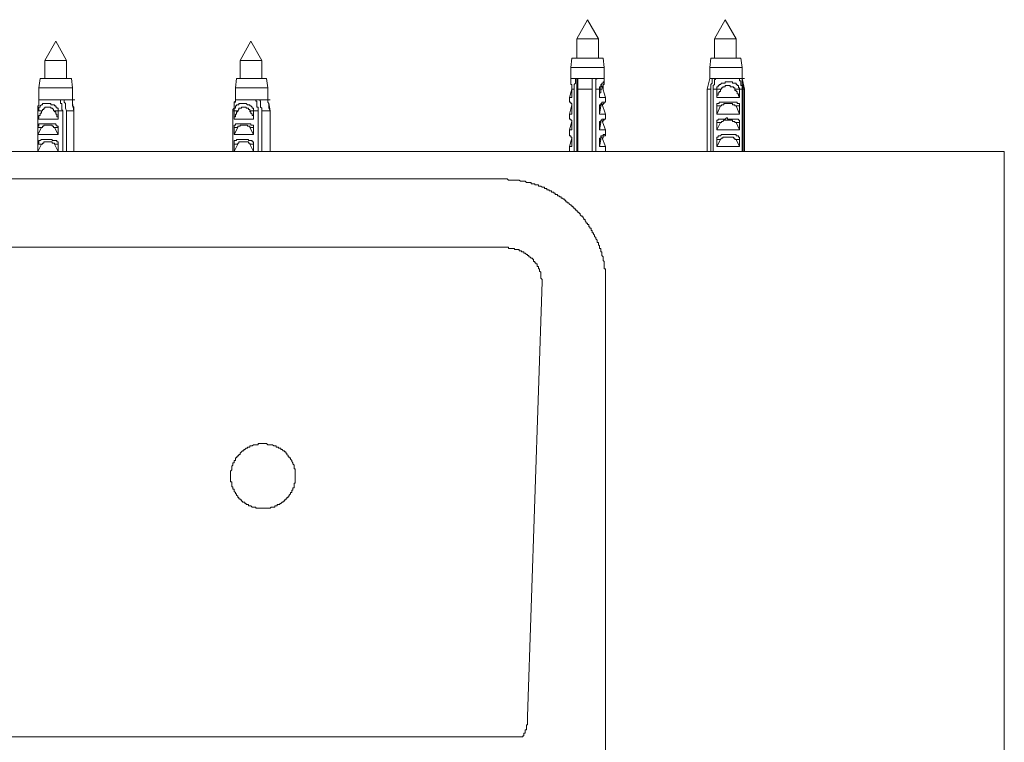
# Model space of a CAD drawing. Units: inches. Extents: x -2011 to 1400, y -1530 to 918.
# Drawn here: x -490 to -262, y 166 to 333 of the extents above; entities that cross this region are included whole.
import ezdxf

# ---------------------------------------------------------------- set-up
doc = ezdxf.new("R2010")
doc.units = ezdxf.units.IN
doc.header["$MEASUREMENT"] = 0
doc.layers.add('图层 1', color=7, linetype='Continuous')

msp = doc.modelspace()

# ---------------------------------------------------------------- linework, layer by layer
at = {"layer": '图层 1', "color": 7, "lineweight": 9}
for points in [[(-358.31, 333.39), (-360.79, 328.96)], [(-355.8, 328.96), (-358.31, 333.39)], [(-326.46, 333.39), (-328.95, 328.96)], [(-323.97, 328.96), (-326.46, 333.39)], [(-481.23, 328.41), (-483.74, 323.98)], [(-478.75, 323.98), (-481.23, 328.41)], [(-436.11, 328.41), (-438.61, 323.98)], [(-433.62, 323.98), (-436.11, 328.41)], [(-355.8, 328.96), (-360.79, 328.96)], [(-360.79, 328.96), (-360.79, 324.53)], [(-355.8, 324.53), (-355.8, 328.96)], [(-323.97, 328.96), (-328.95, 328.96)], [(-328.95, 328.96), (-328.95, 324.53)], [(-323.97, 324.53), (-323.97, 328.96)], [(-483.74, 323.98), (-483.74, 319.83)], [(-479.01, 323.98), (-483.74, 323.98)], [(-478.75, 323.98), (-479.01, 323.98)], [(-478.75, 319.83), (-478.75, 323.98)], [(-438.61, 323.98), (-438.61, 319.83)], [(-433.9, 323.98), (-438.61, 323.98)], [(-433.62, 323.98), (-433.9, 323.98)], [(-433.62, 319.83), (-433.62, 323.98)], [(-361.91, 324.53), (-362.18, 322.32)], [(-354.7, 324.53), (-361.91, 324.53)], [(-354.42, 322.32), (-354.7, 324.53)], [(-329.78, 324.53), (-330.06, 322.32)], [(-322.86, 324.53), (-329.78, 324.53)], [(-322.58, 322.32), (-322.86, 324.53)], [(-354.42, 322.32), (-362.18, 322.32)], [(-362.18, 322.32), (-362.18, 319.83)], [(-354.42, 319.83), (-354.42, 322.32)], [(-322.58, 322.32), (-330.06, 322.32)], [(-330.06, 322.32), (-330.06, 319.83)], [(-322.58, 319.83), (-322.58, 322.32)], [(-484.84, 319.83), (-485.12, 317.62)], [(-478.19, 319.83), (-484.84, 319.83)], [(-477.63, 319.83), (-478.19, 319.83)], [(-477.36, 317.62), (-477.63, 319.83)], [(-439.42, 319.83), (-439.71, 317.62)], [(-433.07, 319.83), (-439.42, 319.83)], [(-432.51, 319.83), (-433.07, 319.83)], [(-432.23, 317.62), (-432.51, 319.83)], [(-362.18, 319.83), (-361.07, 319.83)], [(-362.18, 319.83), (-362.18, 319)], [(-362.18, 319), (-362.18, 318.72), (-362.18, 318.44), (-361.91, 318.44), (-361.91, 318.17), (-361.91, 317.89), (-361.91, 317.62), (-361.91, 317.34)], [(-361.35, 317.34), (-361.35, 317.89), (-361.35, 318.17), (-361.35, 318.44), (-361.07, 318.72), (-361.07, 319), (-361.07, 319.27), (-361.07, 319.55), (-361.07, 319.83)], [(-361.07, 319.83), (-360.52, 319.83)], [(-360.79, 319.83), (-360.79, 302.95)], [(-360.52, 319.83), (-357.2, 319.83)], [(-360.52, 319.83), (-360.52, 319), (-360.52, 318.72), (-360.52, 318.44), (-360.52, 317.89), (-360.52, 317.34)], [(-357.2, 319.83), (-357.2, 319), (-357.2, 318.72), (-357.2, 318.44), (-357.2, 317.89), (-357.2, 317.34)], [(-356.08, 319.83), (-357.2, 319.83)], [(-356.37, 317.34), (-356.37, 317.89), (-356.37, 318.17), (-356.37, 318.44), (-356.37, 318.72), (-356.37, 319), (-356.37, 319.27), (-356.37, 319.55), (-356.08, 319.83)], [(-354.42, 319.83), (-356.08, 319.83)], [(-354.7, 317.34), (-354.7, 317.62), (-354.7, 317.89), (-354.7, 318.17), (-354.7, 318.44), (-354.42, 318.44), (-354.42, 318.72), (-354.42, 319), (-354.7, 319), (-354.7, 318.72), (-354.98, 318.72), (-354.98, 318.44), (-355.26, 318.44), (-355.26, 318.17), (-355.26, 317.89), (-355.54, 317.89), (-355.54, 317.62), (-355.54, 317.34)], [(-354.42, 319), (-354.42, 319.83)], [(-330.06, 319.83), (-330.62, 317.34)], [(-330.06, 319.83), (-329.52, 319.83)], [(-329.52, 319.83), (-329.52, 319.55), (-329.52, 319), (-329.52, 318.72), (-329.78, 318.44), (-329.78, 318.17), (-329.78, 317.89), (-329.78, 317.34)], [(-328.68, 319.83), (-329.52, 319.83)], [(-329.23, 317.34), (-329.23, 317.62), (-329.23, 317.89), (-329.23, 318.17), (-328.95, 318.44), (-328.95, 318.72), (-328.95, 319), (-328.95, 319.27), (-328.95, 319.55), (-328.68, 319.55), (-328.68, 319.83)], [(-323.14, 319.83), (-328.68, 319.83)], [(-323.14, 317.34), (-323.14, 317.62), (-323.43, 317.62), (-323.43, 317.89), (-323.43, 318.17), (-323.69, 318.17), (-323.69, 318.44), (-323.97, 318.44), (-323.97, 318.72), (-324.24, 318.72), (-324.53, 318.72), (-324.8, 318.72), (-324.8, 319), (-325.07, 319), (-325.35, 319), (-325.63, 319), (-325.9, 319), (-326.18, 319), (-326.46, 319), (-326.46, 318.72), (-326.75, 318.72), (-327.02, 318.72), (-327.29, 318.72), (-327.57, 318.44), (-327.85, 318.44), (-327.85, 318.17), (-328.13, 318.17), (-328.13, 317.89), (-328.41, 317.89), (-328.41, 317.62), (-328.41, 317.34)], [(-322.58, 317.34), (-322.58, 317.62), (-322.58, 317.89), (-322.58, 318.17), (-322.86, 318.17), (-322.86, 318.44), (-322.86, 318.72), (-322.86, 319), (-322.86, 319.27), (-323.14, 319.27), (-323.14, 319.55), (-323.14, 319.83)], [(-323.14, 319.83), (-322.58, 319.83)], [(-322.58, 319.83), (-322.03, 319.83)], [(-322.58, 319.83), (-322.58, 319.55), (-322.58, 319), (-322.58, 318.72), (-322.58, 318.44), (-322.31, 318.17), (-322.31, 317.89), (-322.31, 317.34)], [(-322.03, 317.34), (-322.58, 319.83)], [(-485.12, 317.62), (-485.12, 314.85)], [(-477.91, 317.62), (-485.12, 317.62)], [(-477.36, 317.62), (-477.91, 317.62)], [(-477.36, 314.85), (-477.36, 317.62)], [(-439.71, 317.62), (-439.71, 314.85)], [(-432.78, 317.62), (-439.71, 317.62)], [(-432.23, 317.62), (-432.78, 317.62)], [(-432.23, 314.85), (-432.23, 317.62)], [(-361.91, 317.34), (-362.46, 315.4)], [(-361.91, 315.4), (-361.91, 317.34)], [(-361.91, 317.34), (-361.35, 317.34)], [(-361.91, 317.34), (-361.35, 317.34)], [(-361.35, 317.34), (-361.35, 302.95)], [(-360.52, 317.34), (-357.2, 317.34)], [(-360.52, 302.95), (-360.52, 317.34)], [(-357.2, 302.95), (-357.2, 317.34)], [(-355.54, 317.34), (-356.37, 317.34)], [(-356.37, 317.34), (-356.37, 302.95)], [(-355.54, 315.4), (-355.54, 317.34)], [(-355.54, 317.34), (-354.98, 317.34)], [(-355.54, 317.34), (-355.26, 317.34)], [(-355.26, 317.34), (-355.26, 317.05), (-355.26, 316.78), (-355.26, 316.51), (-355.54, 316.51), (-355.54, 316.23), (-355.54, 315.95), (-355.54, 315.68), (-355.54, 315.4)], [(-354.98, 318.17), (-354.98, 317.89), (-355.26, 317.89), (-355.26, 317.62), (-355.26, 317.34)], [(-354.15, 315.4), (-354.98, 318.17)], [(-330.62, 317.34), (-329.78, 317.34)], [(-330.62, 317.34), (-330.62, 302.95)], [(-329.78, 302.95), (-329.78, 317.34)], [(-328.41, 317.34), (-329.23, 317.34)], [(-329.23, 317.34), (-329.23, 302.95)], [(-328.41, 315.4), (-328.41, 317.34)], [(-327.29, 317.34), (-327.57, 317.34), (-327.57, 317.05), (-327.57, 316.78), (-327.85, 316.78), (-327.85, 316.51), (-328.13, 316.51), (-328.13, 316.23), (-328.13, 315.95), (-328.41, 315.95), (-328.41, 315.68), (-328.41, 315.4)], [(-328.41, 317.34), (-327.85, 317.34)], [(-328.41, 317.34), (-327.29, 317.34)], [(-324.24, 317.34), (-324.24, 317.62), (-324.53, 317.62), (-324.53, 317.89), (-324.8, 317.89), (-325.07, 317.89), (-325.35, 317.89), (-325.35, 318.17), (-325.63, 318.17), (-325.9, 318.17), (-326.18, 318.17), (-326.46, 318.17), (-326.46, 317.89), (-326.75, 317.89), (-327.02, 317.89), (-327.02, 317.62), (-327.29, 317.62), (-327.29, 317.34)], [(-324.24, 317.34), (-324.24, 317.05), (-323.97, 317.05), (-323.97, 316.78), (-323.69, 316.78), (-323.69, 316.51), (-323.69, 316.23), (-323.43, 316.23), (-323.43, 315.95), (-323.43, 315.68), (-323.14, 315.68), (-323.14, 315.4)], [(-323.14, 317.34), (-324.24, 317.34)], [(-323.14, 315.4), (-323.14, 317.34)], [(-323.14, 317.34), (-322.58, 317.34)], [(-323.14, 317.34), (-322.58, 317.34)], [(-322.58, 317.34), (-322.58, 302.95)], [(-322.31, 302.95), (-322.31, 317.34)], [(-322.03, 317.34), (-322.31, 317.34)], [(-322.03, 302.95), (-322.03, 317.34)], [(-485.4, 312.35), (-485.4, 312.63), (-485.4, 312.91), (-485.4, 313.19), (-485.4, 313.45), (-485.12, 313.45), (-485.12, 313.74), (-485.12, 314.02), (-485.12, 314.29), (-485.12, 314.57), (-485.12, 314.85)], [(-480.12, 314.85), (-485.12, 314.85)], [(-485.12, 314.85), (-484.56, 314.85)], [(-485.12, 314.85), (-485.12, 314.57), (-485.12, 314.29), (-485.12, 314.02)], [(-479.57, 312.35), (-479.86, 312.63), (-479.86, 312.91), (-479.86, 313.19), (-479.86, 313.45), (-479.86, 313.74), (-479.86, 314.02), (-480.12, 314.02), (-480.12, 314.29), (-480.12, 314.57), (-480.12, 314.85)], [(-480.12, 314.85), (-479.3, 314.85)], [(-477.36, 314.85), (-479.3, 314.85)], [(-479.3, 314.85), (-479.3, 314.57), (-479.3, 314.29), (-479.01, 314.02), (-479.01, 313.45), (-479.01, 313.19), (-479.01, 312.91), (-478.75, 312.35)], [(-477.36, 314.85), (-476.8, 314.85)], [(-477.36, 314.85), (-477.36, 314.57), (-477.36, 314.29), (-477.36, 314.02), (-477.36, 313.45), (-477.09, 313.19), (-477.09, 312.91), (-477.09, 312.35)], [(-440.27, 312.35), (-440.27, 312.63), (-439.99, 312.91), (-439.99, 313.19), (-439.99, 313.45), (-439.99, 313.74), (-439.99, 314.02), (-439.99, 314.29), (-439.71, 314.29), (-439.71, 314.57), (-439.71, 314.85)], [(-439.71, 314.85), (-439.71, 314.57), (-439.99, 314.29), (-439.99, 314.02)], [(-439.71, 314.85), (-439.15, 314.85)], [(-435, 314.85), (-439.71, 314.85)], [(-435, 314.85), (-434.17, 314.85)], [(-434.44, 312.35), (-434.44, 312.63), (-434.44, 312.91), (-434.44, 313.19), (-434.72, 313.19), (-434.72, 313.45), (-434.72, 313.74), (-434.72, 314.02), (-434.72, 314.29), (-434.72, 314.57), (-435, 314.57), (-435, 314.85)], [(-432.23, 314.85), (-434.17, 314.85)], [(-434.17, 314.85), (-433.9, 314.57), (-433.9, 314.29), (-433.9, 314.02), (-433.9, 313.45), (-433.9, 313.19), (-433.62, 312.91), (-433.62, 312.35)], [(-432.23, 314.85), (-432.23, 314.57), (-432.23, 314.29), (-431.96, 314.02), (-431.96, 313.45), (-431.96, 313.19), (-431.96, 312.91), (-431.68, 312.35)], [(-432.23, 314.85), (-431.68, 314.85)], [(-361.91, 315.4), (-362.46, 315.4)], [(-362.46, 315.4), (-362.46, 314.29)], [(-362.46, 314.29), (-362.18, 314.29), (-362.18, 314.02), (-361.91, 314.02), (-361.91, 313.74), (-361.91, 313.45)], [(-355.54, 315.4), (-354.15, 315.4)], [(-354.15, 314.29), (-354.15, 315.4)], [(-328.41, 315.4), (-323.14, 315.4)], [(-323.14, 313.45), (-323.14, 313.74), (-323.14, 314.02), (-323.43, 314.02), (-323.69, 314.02), (-323.69, 314.29), (-323.97, 314.29), (-324.24, 314.29), (-324.53, 314.29), (-324.8, 314.29), (-325.07, 314.29), (-325.35, 314.29), (-325.63, 314.29), (-325.9, 314.29), (-326.18, 314.29), (-326.46, 314.29), (-326.75, 314.29), (-327.02, 314.29), (-327.29, 314.29), (-327.57, 314.29), (-327.85, 314.29), (-327.85, 314.02), (-328.13, 314.02), (-328.41, 314.02), (-328.41, 313.74), (-328.41, 313.45)], [(-485.4, 312.35), (-484.84, 312.35)], [(-485.4, 310.42), (-485.4, 312.35)], [(-485.4, 312.35), (-485.4, 302.95)], [(-485.12, 312.35), (-485.4, 312.35)], [(-484.28, 312.35), (-484.56, 312.35), (-484.56, 312.09), (-484.56, 311.8), (-484.84, 311.8), (-484.84, 311.53), (-484.84, 311.25), (-485.12, 311.25), (-485.12, 310.96), (-485.12, 310.69), (-485.4, 310.42)], [(-480.68, 312.35), (-480.68, 312.63), (-480.68, 312.91), (-480.96, 312.91), (-480.96, 313.19), (-481.23, 313.19), (-481.23, 313.45), (-481.51, 313.45), (-481.51, 313.74), (-481.79, 313.74), (-482.07, 313.74), (-482.35, 313.74), (-482.35, 314.02), (-482.62, 314.02), (-482.9, 314.02), (-483.17, 314.02), (-483.45, 314.02), (-483.74, 314.02), (-484, 314.02), (-484.28, 314.02), (-484.28, 313.74), (-484.56, 313.74), (-484.84, 313.45), (-484.84, 313.19), (-485.12, 313.19), (-485.12, 312.91), (-485.12, 312.63), (-485.12, 312.35)], [(-485.12, 312.35), (-484.28, 312.35)], [(-481.79, 312.35), (-481.79, 312.63), (-482.07, 312.91), (-482.35, 312.91), (-482.35, 313.19), (-482.62, 313.19), (-482.9, 313.19), (-483.17, 313.19), (-483.45, 313.19), (-483.74, 313.19), (-483.74, 312.91), (-484, 312.91), (-484, 312.63), (-484.28, 312.63), (-484.28, 312.35)], [(-481.79, 312.35), (-481.51, 312.35), (-481.51, 312.09), (-481.23, 312.09), (-481.23, 311.8), (-481.23, 311.53), (-480.96, 311.53), (-480.96, 311.25), (-480.96, 310.96), (-480.68, 310.96), (-480.68, 310.69), (-480.68, 310.42)], [(-480.68, 312.35), (-481.79, 312.35)], [(-480.68, 310.42), (-480.68, 312.35)], [(-480.68, 312.35), (-479.57, 312.35)], [(-480.68, 312.35), (-480.12, 312.35)], [(-479.57, 312.35), (-479.57, 302.95)], [(-478.75, 302.95), (-478.75, 312.35)], [(-477.09, 312.35), (-478.75, 312.35)], [(-477.09, 312.35), (-477.36, 314.02)], [(-477.09, 302.95), (-477.09, 312.35)], [(-477.09, 312.35), (-477.09, 302.95)], [(-439.99, 312.35), (-440.27, 312.35)], [(-440.27, 312.35), (-440.27, 302.95)], [(-435.55, 312.35), (-435.55, 312.63), (-435.55, 312.91), (-435.83, 312.91), (-435.83, 313.19), (-436.11, 313.45), (-436.39, 313.45), (-436.39, 313.74), (-436.67, 313.74), (-436.93, 313.74), (-437.21, 314.02), (-437.49, 314.02), (-437.76, 314.02), (-438.05, 314.02), (-438.32, 314.02), (-438.61, 314.02), (-438.88, 314.02), (-438.88, 313.74), (-439.15, 313.74), (-439.42, 313.74), (-439.42, 313.45), (-439.71, 313.45), (-439.71, 313.19), (-439.71, 312.91), (-439.99, 312.91), (-439.99, 312.63), (-439.99, 312.35)], [(-439.15, 312.35), (-439.15, 312.09), (-439.42, 312.09), (-439.42, 311.8), (-439.42, 311.53), (-439.71, 311.53), (-439.71, 311.25), (-439.71, 310.96), (-439.99, 310.96), (-439.99, 310.69), (-439.99, 310.42)], [(-439.99, 312.35), (-439.15, 312.35)], [(-439.99, 310.42), (-439.99, 312.35)], [(-439.99, 312.35), (-439.42, 312.35)], [(-436.39, 312.35), (-436.39, 312.63), (-436.67, 312.63), (-436.67, 312.91), (-436.93, 312.91), (-437.21, 312.91), (-437.21, 313.19), (-437.49, 313.19), (-437.76, 313.19), (-438.05, 313.19), (-438.32, 313.19), (-438.32, 312.91), (-438.61, 312.91), (-438.88, 312.91), (-438.88, 312.63), (-439.15, 312.35)], [(-436.39, 312.35), (-436.39, 312.09), (-436.11, 312.09), (-436.11, 311.8), (-435.83, 311.53), (-435.83, 311.25), (-435.55, 311.25), (-435.55, 310.96), (-435.55, 310.69), (-435.55, 310.42)], [(-435.55, 312.35), (-436.39, 312.35)], [(-435.55, 310.42), (-435.55, 312.35)], [(-435.55, 312.35), (-434.44, 312.35)], [(-435.55, 312.35), (-435, 312.35)], [(-434.44, 312.35), (-434.44, 302.95)], [(-433.62, 302.95), (-433.62, 312.35)], [(-431.68, 312.35), (-433.62, 312.35)], [(-431.68, 312.35), (-431.96, 314.02)], [(-431.68, 302.95), (-431.68, 312.35)], [(-431.68, 312.35), (-431.68, 302.95)], [(-361.91, 313.74), (-362.46, 311.53)], [(-361.91, 311.53), (-361.91, 313.45)], [(-355.54, 311.53), (-355.54, 313.45)], [(-355.54, 313.45), (-355.26, 313.45)], [(-355.26, 313.45), (-355.54, 311.53)], [(-355.26, 313.45), (-355.26, 313.74), (-354.98, 313.74), (-354.98, 314.02)], [(-354.15, 311.53), (-354.98, 314.02)], [(-328.41, 311.53), (-328.41, 313.45)], [(-328.41, 313.45), (-327.57, 313.45)], [(-327.57, 313.45), (-328.41, 311.53)], [(-327.57, 313.45), (-327.29, 313.45), (-327.29, 313.74), (-327.02, 313.74), (-326.75, 313.74), (-326.75, 314.02), (-326.46, 314.02), (-326.18, 314.02), (-325.9, 314.02), (-325.63, 314.02), (-325.35, 314.02), (-325.07, 314.02), (-324.8, 314.02), (-324.8, 313.74), (-324.53, 313.74), (-324.24, 313.74), (-324.24, 313.45), (-323.97, 313.45)], [(-323.14, 313.45), (-323.97, 313.45)], [(-323.97, 313.45), (-323.14, 311.53)], [(-323.14, 311.53), (-323.14, 313.45)], [(-485.4, 310.42), (-480.68, 310.42)], [(-439.99, 310.42), (-435.55, 310.42)], [(-361.91, 311.53), (-362.46, 311.53)], [(-362.46, 311.53), (-362.46, 310.42)], [(-362.46, 310.42), (-362.18, 310.42), (-362.18, 310.14), (-361.91, 310.14), (-361.91, 309.86), (-361.91, 309.59)], [(-361.91, 309.86), (-362.46, 307.93)], [(-361.91, 307.93), (-361.91, 309.59)], [(-355.54, 311.53), (-354.15, 311.53)], [(-355.54, 307.93), (-355.54, 309.59)], [(-355.54, 309.59), (-355.26, 309.59)], [(-355.26, 309.59), (-355.54, 307.93)], [(-355.26, 309.59), (-355.26, 309.86), (-355.26, 310.14), (-354.98, 310.14)], [(-354.15, 307.93), (-354.98, 310.14)], [(-354.15, 310.42), (-354.15, 311.53)], [(-328.41, 311.53), (-323.14, 311.53)], [(-323.14, 309.59), (-323.14, 309.86), (-323.14, 310.14), (-323.43, 310.14), (-323.43, 310.42), (-323.69, 310.42), (-323.97, 310.42), (-324.24, 310.42), (-324.53, 310.42), (-324.8, 310.42), (-325.07, 310.42), (-325.35, 310.42), (-325.63, 310.42), (-325.9, 310.42), (-325.9, 310.69), (-326.18, 310.69), (-326.46, 310.42), (-326.75, 310.42), (-327.02, 310.42), (-327.29, 310.42), (-327.57, 310.42), (-327.85, 310.42), (-328.13, 310.42), (-328.13, 310.14), (-328.41, 310.14), (-328.41, 309.86), (-328.41, 309.59)], [(-328.41, 307.93), (-328.41, 309.59)], [(-328.41, 309.59), (-327.57, 309.59)], [(-327.57, 309.59), (-328.41, 307.93)], [(-327.57, 309.59), (-327.29, 309.59), (-327.29, 309.86), (-327.02, 309.86), (-326.75, 310.14), (-326.46, 310.14), (-326.18, 310.14), (-325.9, 310.14), (-325.63, 310.14), (-325.35, 310.14), (-325.07, 310.14), (-324.8, 310.14), (-324.8, 309.86), (-324.53, 309.86), (-324.24, 309.86), (-324.24, 309.59), (-323.97, 309.59)], [(-323.14, 309.59), (-323.97, 309.59)], [(-323.97, 309.59), (-323.14, 307.93)], [(-323.14, 307.93), (-323.14, 309.59)], [(-480.68, 308.48), (-480.68, 308.76), (-480.96, 308.76), (-480.96, 309.03), (-481.23, 309.03), (-481.23, 309.31), (-481.51, 309.31), (-481.79, 309.31), (-482.07, 309.31), (-482.35, 309.31), (-482.62, 309.31), (-482.9, 309.31), (-483.17, 309.31), (-483.45, 309.31), (-483.74, 309.31), (-484, 309.31), (-484.28, 309.31), (-484.56, 309.31), (-484.84, 309.31), (-485.12, 309.31), (-485.12, 309.03), (-485.12, 308.76), (-485.4, 308.76), (-485.4, 308.48)], [(-485.4, 306.82), (-485.4, 308.48)], [(-485.4, 308.48), (-484.56, 308.48)], [(-484.56, 308.48), (-485.4, 306.82)], [(-484.56, 308.48), (-484.28, 308.48), (-484.28, 308.76), (-484, 308.76), (-484, 309.03), (-483.74, 309.03), (-483.45, 309.03), (-483.17, 309.03), (-482.9, 309.03), (-482.62, 309.03), (-482.35, 309.03), (-482.07, 309.03), (-482.07, 308.76), (-481.79, 308.76), (-481.79, 308.48), (-481.51, 308.48)], [(-480.68, 308.48), (-481.51, 308.48)], [(-481.51, 308.48), (-480.68, 306.82)], [(-480.68, 306.82), (-480.68, 308.48)], [(-435.55, 308.48), (-435.55, 308.76), (-435.55, 309.03), (-435.83, 309.03), (-436.11, 309.03), (-436.11, 309.31), (-436.39, 309.31), (-436.67, 309.31), (-436.93, 309.31), (-437.21, 309.31), (-437.49, 309.31), (-437.76, 309.31), (-438.05, 309.31), (-438.32, 309.31), (-438.61, 309.31), (-438.88, 309.31), (-439.15, 309.31), (-439.42, 309.31), (-439.71, 309.31), (-439.71, 309.03), (-439.99, 309.03), (-439.99, 308.76), (-439.99, 308.48)], [(-439.99, 308.48), (-439.15, 308.48)], [(-439.15, 308.48), (-439.99, 306.82)], [(-439.99, 306.82), (-439.99, 308.48)], [(-439.15, 308.48), (-439.15, 308.76), (-438.88, 308.76), (-438.61, 308.76), (-438.61, 309.03), (-438.32, 309.03), (-438.05, 309.03), (-437.76, 309.03), (-437.49, 309.03), (-437.21, 309.03), (-436.93, 309.03), (-436.93, 308.76), (-436.67, 308.76), (-436.39, 308.76), (-436.39, 308.48)], [(-435.55, 308.48), (-436.39, 308.48)], [(-436.39, 308.48), (-435.55, 306.82)], [(-435.55, 306.82), (-435.55, 308.48)], [(-361.91, 307.93), (-362.46, 307.93)], [(-362.46, 307.93), (-362.46, 306.82)], [(-355.54, 307.93), (-354.15, 307.93)], [(-354.15, 306.82), (-354.15, 307.93)], [(-328.41, 307.93), (-323.14, 307.93)], [(-485.4, 306.82), (-480.68, 306.82)], [(-480.68, 304.61), (-480.68, 304.88), (-480.68, 305.17), (-480.96, 305.17), (-480.96, 305.44), (-481.23, 305.44), (-481.51, 305.44), (-481.79, 305.44), (-482.07, 305.44), (-482.07, 305.71), (-482.35, 305.71), (-482.62, 305.71), (-482.9, 305.71), (-483.17, 305.71), (-483.45, 305.71), (-483.74, 305.71), (-484, 305.71), (-484.28, 305.71), (-484.56, 305.71), (-484.84, 305.44), (-485.12, 305.44), (-485.12, 305.17), (-485.12, 304.88), (-485.4, 304.88), (-485.4, 304.61)], [(-484.56, 304.61), (-484.28, 304.61), (-484.28, 304.88), (-484, 304.88), (-484, 305.17), (-483.74, 305.17), (-483.45, 305.17), (-483.17, 305.17), (-482.9, 305.17), (-482.62, 305.17), (-482.35, 305.17), (-482.07, 305.17), (-482.07, 304.88), (-481.79, 304.88), (-481.51, 304.88), (-481.51, 304.61)], [(-439.99, 306.82), (-435.55, 306.82)], [(-435.55, 304.61), (-435.55, 304.88), (-435.55, 305.17), (-435.83, 305.17), (-435.83, 305.44), (-436.11, 305.44), (-436.39, 305.44), (-436.67, 305.44), (-436.67, 305.71), (-436.93, 305.71), (-437.21, 305.71), (-437.49, 305.71), (-437.76, 305.71), (-438.05, 305.71), (-438.32, 305.71), (-438.61, 305.71), (-438.88, 305.71), (-439.15, 305.71), (-439.42, 305.71), (-439.42, 305.44), (-439.71, 305.44), (-439.99, 305.44), (-439.99, 305.17), (-439.99, 304.88), (-439.99, 304.61)], [(-439.15, 304.61), (-439.15, 304.88), (-438.88, 304.88), (-438.88, 305.17), (-438.61, 305.17), (-438.32, 305.17), (-438.05, 305.17), (-437.76, 305.17), (-437.49, 305.17), (-437.21, 305.17), (-436.93, 305.17), (-436.67, 305.17), (-436.67, 304.88), (-436.39, 304.88), (-436.39, 304.61)], [(-362.46, 306.82), (-362.46, 306.54), (-362.18, 306.54), (-362.18, 306.27), (-361.91, 306.27), (-361.91, 305.98), (-361.91, 305.71)], [(-361.91, 305.98), (-362.46, 304.06)], [(-361.91, 304.06), (-361.91, 305.71)], [(-354.7, 305.98), (-354.7, 306.27), (-354.7, 306.54), (-354.42, 306.54), (-354.15, 306.54), (-354.15, 306.82), (-354.42, 306.82), (-354.7, 306.82), (-354.7, 306.54), (-354.98, 306.54), (-355.26, 306.54), (-355.26, 306.27), (-355.26, 305.98), (-355.54, 305.98), (-355.54, 305.71)], [(-355.54, 304.06), (-355.54, 305.71)], [(-355.54, 305.71), (-355.26, 305.71)], [(-355.26, 305.71), (-355.54, 304.06)], [(-355.26, 305.71), (-355.26, 305.98), (-355.26, 306.27), (-354.98, 306.27)], [(-354.15, 304.06), (-354.98, 306.27)], [(-323.14, 305.71), (-323.14, 305.98), (-323.14, 306.27), (-323.43, 306.27), (-323.43, 306.54), (-323.69, 306.54), (-323.97, 306.54), (-323.97, 306.82), (-324.24, 306.82), (-324.53, 306.82), (-324.8, 306.82), (-325.07, 306.82), (-325.35, 306.82), (-325.63, 306.82), (-325.9, 306.82), (-326.18, 306.82), (-326.46, 306.82), (-326.75, 306.82), (-327.02, 306.82), (-327.29, 306.82), (-327.57, 306.54), (-327.85, 306.54), (-328.13, 306.54), (-328.13, 306.27), (-328.41, 306.27), (-328.41, 305.98), (-328.41, 305.71)], [(-328.41, 304.06), (-328.41, 305.71)], [(-328.41, 305.71), (-327.57, 305.71)], [(-327.57, 305.71), (-328.41, 304.06)], [(-327.57, 305.71), (-327.29, 305.98), (-327.02, 305.98), (-327.02, 306.27), (-326.75, 306.27), (-326.46, 306.27), (-326.18, 306.27), (-325.9, 306.27), (-325.63, 306.27), (-325.35, 306.27), (-325.07, 306.27), (-324.8, 306.27), (-324.53, 306.27), (-324.53, 305.98), (-324.24, 305.98), (-324.24, 305.71), (-323.97, 305.71)], [(-323.14, 305.71), (-323.97, 305.71)], [(-323.97, 305.71), (-323.14, 304.06)], [(-323.14, 304.06), (-323.14, 305.71)], [(-261.94, 302.95), (-654.28, 302.95)], [(-485.4, 302.95), (-485.4, 304.61)], [(-485.4, 304.61), (-484.56, 304.61)], [(-484.56, 304.61), (-485.4, 302.95)], [(-480.68, 304.61), (-481.51, 304.61)], [(-481.51, 304.61), (-480.68, 302.95)], [(-480.68, 302.95), (-480.68, 304.61)], [(-439.99, 304.61), (-439.15, 304.61)], [(-439.15, 304.61), (-439.99, 302.95)], [(-439.99, 302.95), (-439.99, 304.61)], [(-435.55, 304.61), (-436.39, 304.61)], [(-436.39, 304.61), (-435.55, 302.95)], [(-435.55, 302.95), (-435.55, 304.61)], [(-361.91, 304.06), (-362.46, 304.06)], [(-362.46, 304.06), (-362.46, 302.95)], [(-355.54, 304.06), (-354.15, 304.06)], [(-354.15, 302.95), (-354.42, 302.95), (-354.7, 302.95)], [(-354.15, 302.95), (-354.15, 304.06)], [(-328.41, 304.06), (-323.14, 304.06)], [(-261.94, -142.25), (-261.94, 302.95)], [(-654.28, 296.58), (-377.97, 296.58)], [(-377.97, 296.58), (-377.41, 296.58), (-377.13, 296.58), (-376.87, 296.58), (-376.58, 296.29), (-376.3, 296.29), (-376.02, 296.29), (-375.47, 296.29), (-375.2, 296.29), (-374.92, 296.29), (-374.64, 296.29), (-374.36, 296.29), (-374.09, 296.29), (-373.81, 296.03), (-373.54, 296.03), (-373.25, 296.03), (-372.99, 296.03), (-372.7, 296.03), (-372.42, 295.75), (-372.15, 295.75), (-371.88, 295.75), (-371.6, 295.75), (-371.32, 295.75), (-371.32, 295.47), (-371.04, 295.47), (-370.76, 295.47), (-370.5, 295.47), (-370.5, 295.19), (-370.22, 295.19), (-369.94, 295.19), (-369.66, 295.19), (-369.66, 294.92), (-369.37, 294.92), (-369.1, 294.92), (-368.82, 294.64), (-368.55, 294.64), (-368.27, 294.64), (-368.27, 294.37), (-368, 294.37), (-367.71, 294.37), (-367.71, 294.09), (-367.44, 294.09), (-367.17, 294.09), (-367.17, 293.81), (-366.9, 293.81), (-366.62, 293.81), (-366.62, 293.54), (-366.33, 293.54), (-366.05, 293.54), (-366.05, 293.26), (-365.78, 293.26), (-365.78, 292.98), (-365.51, 292.98), (-365.23, 292.98), (-365.23, 292.71), (-364.95, 292.71), (-364.67, 292.43), (-364.39, 292.43), (-364.39, 292.15), (-364.11, 292.15), (-363.85, 291.87), (-363.57, 291.87), (-363.57, 291.6), (-363.3, 291.6), (-363.3, 291.31), (-363.01, 291.31), (-363.01, 291.05), (-362.73, 291.05), (-362.46, 290.77), (-362.18, 290.49), (-361.91, 290.49), (-361.91, 290.21), (-361.64, 290.21), (-361.64, 289.93), (-361.35, 289.93), (-361.35, 289.66), (-361.07, 289.66), (-361.07, 289.39), (-360.79, 289.39), (-360.79, 289.11), (-360.52, 289.11), (-360.52, 288.82), (-360.25, 288.82), (-360.25, 288.55), (-359.97, 288.55), (-359.97, 288.28), (-359.69, 287.99), (-359.4, 287.99), (-359.4, 287.72), (-359.13, 287.44), (-359.13, 287.17), (-358.87, 287.17), (-358.87, 286.89), (-358.59, 286.61), (-358.59, 286.34), (-358.31, 286.34), (-358.31, 286.06), (-358.03, 286.06), (-358.03, 285.78), (-358.03, 285.5), (-357.75, 285.5), (-357.75, 285.22), (-357.48, 285.22), (-357.48, 284.94), (-357.48, 284.67), (-357.2, 284.67), (-357.2, 284.4), (-357.2, 284.12), (-356.92, 284.12), (-356.92, 283.84), (-356.65, 283.56), (-356.65, 283.29), (-356.37, 283.01), (-356.37, 282.73), (-356.08, 282.46), (-356.08, 282.19), (-356.08, 281.9), (-355.8, 281.9), (-355.8, 281.62), (-355.8, 281.36), (-355.54, 281.08), (-355.54, 280.8), (-355.54, 280.52), (-355.26, 280.52), (-355.26, 280.24), (-355.26, 279.96), (-355.26, 279.7), (-354.98, 279.7), (-354.98, 279.41), (-354.98, 279.13), (-354.98, 278.86), (-354.7, 278.58), (-354.7, 278.3), (-354.7, 278.03), (-354.7, 277.76), (-354.42, 277.47), (-354.42, 277.2), (-354.42, 276.93), (-354.42, 276.64), (-354.42, 276.37), (-354.42, 276.1), (-354.42, 275.81), (-354.15, 275.81), (-354.15, 275.54), (-354.15, 275.26), (-354.15, 274.99), (-354.15, 274.71), (-354.15, 274.44), (-354.15, 273.87), (-354.15, 273.6), (-354.15, 273.33), (-354.15, 273.05), (-354.15, 272.49)], [(-654.28, 280.8), (-377.97, 280.8)], [(-377.97, 280.8), (-377.68, 280.8), (-377.41, 280.8), (-377.13, 280.8), (-376.87, 280.8), (-376.58, 280.8), (-376.58, 280.52), (-376.3, 280.52), (-376.02, 280.52), (-375.74, 280.52), (-375.47, 280.52), (-375.2, 280.52), (-375.2, 280.24), (-374.92, 280.24), (-374.64, 280.24), (-374.36, 280.24), (-374.09, 280.24), (-374.09, 279.96), (-373.81, 279.96), (-373.54, 279.96), (-373.54, 279.7), (-373.25, 279.7), (-372.99, 279.7), (-372.99, 279.41), (-372.7, 279.41), (-372.42, 279.13), (-372.15, 279.13), (-372.15, 278.86), (-371.88, 278.86), (-371.88, 278.58), (-371.6, 278.58), (-371.32, 278.3), (-371.04, 278.3), (-371.04, 278.03), (-370.76, 278.03), (-370.76, 277.76), (-370.76, 277.47), (-370.5, 277.47), (-370.5, 277.2), (-370.22, 277.2), (-370.22, 276.93), (-369.94, 276.93), (-369.94, 276.64), (-369.94, 276.37), (-369.66, 276.37), (-369.66, 276.1), (-369.66, 275.81), (-369.37, 275.81), (-369.37, 275.54), (-369.37, 275.26), (-369.1, 274.99), (-369.1, 274.71), (-369.1, 274.44), (-369.1, 274.15), (-369.1, 273.87), (-369.1, 273.6), (-368.82, 273.33), (-368.82, 273.05), (-368.82, 272.77)], [(-377.97, 280.8), (-377.41, 280.8)], [(-368.82, 272.77), (-372.15, 172.28)], [(-354.15, 272.49), (-354.15, -134.42)], [(-433.34, 235.4), (-433.07, 235.4), (-432.78, 235.4), (-432.51, 235.4), (-432.23, 235.12), (-431.96, 235.12), (-431.68, 235.12), (-431.41, 235.12), (-431.12, 235.12), (-430.84, 234.84), (-430.57, 234.84), (-430.3, 234.84), (-430.3, 234.57), (-430.02, 234.57), (-429.74, 234.57), (-429.74, 234.3), (-429.46, 234.3), (-429.18, 234.3), (-429.18, 234.02), (-428.92, 234.02), (-428.64, 233.74), (-428.35, 233.74), (-428.35, 233.46), (-428.08, 233.46), (-428.08, 233.18), (-427.79, 233.18), (-427.79, 232.91), (-427.53, 232.63), (-427.53, 232.35), (-427.25, 232.35), (-427.25, 232.08), (-426.98, 232.08), (-426.98, 231.8), (-426.69, 231.51), (-426.69, 231.25), (-426.42, 230.97), (-426.42, 230.69), (-426.14, 230.42), (-426.14, 230.14), (-426.14, 229.87), (-426.14, 229.59), (-425.86, 229.59), (-425.86, 229.32), (-425.86, 229.03), (-425.86, 228.75), (-425.86, 228.47), (-425.86, 228.21), (-425.86, 227.93), (-425.86, 227.65), (-425.86, 227.37), (-425.86, 227.09), (-425.86, 226.83), (-425.86, 226.55), (-425.86, 226.26), (-426.14, 226.26), (-426.14, 225.99), (-426.14, 225.72), (-426.14, 225.43), (-426.14, 225.15), (-426.42, 225.15), (-426.42, 224.89), (-426.42, 224.61), (-426.69, 224.61), (-426.69, 224.33), (-426.69, 224.05), (-426.98, 224.05), (-426.98, 223.77), (-427.25, 223.5), (-427.25, 223.23), (-427.53, 223.23), (-427.53, 222.94), (-427.79, 222.94), (-427.79, 222.66), (-428.08, 222.66), (-428.08, 222.39), (-428.35, 222.39), (-428.35, 222.11), (-428.64, 222.11), (-428.64, 221.84), (-428.92, 221.84), (-429.18, 221.56), (-429.46, 221.56), (-429.46, 221.28), (-429.74, 221.28), (-430.02, 221.28), (-430.02, 221.01), (-430.3, 221.01), (-430.57, 221.01), (-430.57, 220.73), (-430.84, 220.73), (-431.12, 220.73), (-431.41, 220.73), (-431.68, 220.44), (-431.96, 220.44), (-432.23, 220.44), (-432.51, 220.44), (-432.78, 220.44), (-433.07, 220.44), (-433.34, 220.44), (-433.62, 220.44), (-433.9, 220.44), (-434.17, 220.44), (-434.44, 220.44), (-434.72, 220.44), (-435, 220.44), (-435, 220.73), (-435.29, 220.73), (-435.55, 220.73), (-435.83, 220.73), (-436.11, 221.01), (-436.39, 221.01), (-436.67, 221.01), (-436.67, 221.28), (-436.93, 221.28), (-437.21, 221.28), (-437.21, 221.56), (-437.49, 221.56), (-437.49, 221.84), (-437.76, 221.84), (-438.05, 221.84), (-438.05, 222.11), (-438.32, 222.11), (-438.32, 222.39), (-438.61, 222.39), (-438.61, 222.66), (-438.88, 222.66), (-438.88, 222.94), (-439.15, 222.94), (-439.15, 223.23), (-439.42, 223.5), (-439.42, 223.77), (-439.71, 223.77), (-439.71, 224.05), (-439.99, 224.33), (-439.99, 224.61), (-439.99, 224.89), (-440.27, 224.89), (-440.27, 225.15), (-440.27, 225.43), (-440.53, 225.43), (-440.53, 225.72), (-440.53, 225.99), (-440.53, 226.26), (-440.53, 226.55), (-440.81, 226.55), (-440.81, 226.83), (-440.81, 227.09), (-440.81, 227.37), (-440.81, 227.65), (-440.81, 227.93), (-440.81, 228.21), (-440.81, 228.47), (-440.81, 228.75), (-440.81, 229.03), (-440.53, 229.32), (-440.53, 229.59), (-440.53, 229.87), (-440.53, 230.14), (-440.27, 230.42), (-440.27, 230.69), (-440.27, 230.97), (-439.99, 230.97), (-439.99, 231.25), (-439.99, 231.51), (-439.71, 231.51), (-439.71, 231.8), (-439.71, 232.08), (-439.42, 232.08), (-439.42, 232.35), (-439.15, 232.35), (-439.15, 232.63), (-438.88, 232.63), (-438.88, 232.91), (-438.61, 232.91), (-438.61, 233.18), (-438.32, 233.46), (-438.05, 233.74), (-437.76, 233.74), (-437.76, 234.02), (-437.49, 234.02), (-437.21, 234.3), (-436.93, 234.3), (-436.93, 234.57), (-436.67, 234.57), (-436.39, 234.57), (-436.39, 234.84), (-436.11, 234.84), (-435.83, 234.84), (-435.55, 235.12), (-435.29, 235.12), (-435, 235.12), (-434.72, 235.12), (-434.44, 235.12), (-434.44, 235.4), (-434.17, 235.4), (-433.9, 235.4), (-433.62, 235.4), (-433.34, 235.4), (-433.34, 235.4)], [(-372.15, 172.28), (-372.15, 172.02), (-372.15, 171.74), (-372.15, 171.46), (-372.15, 171.18), (-372.15, 170.9), (-372.15, 170.62), (-372.15, 170.36), (-372.42, 170.36), (-372.42, 170.08), (-372.42, 169.8), (-372.42, 169.52), (-372.42, 169.25), (-372.7, 169.25), (-372.7, 168.96), (-372.7, 168.69), (-372.7, 168.42), (-372.99, 168.42), (-372.99, 168.14), (-372.99, 167.86), (-373.25, 167.86), (-373.25, 167.58), (-373.54, 167.58)], [(-935.04, 167.58), (-373.54, 167.58)]]:
    msp.add_lwpolyline(points, dxfattribs=at)
for points, knots in [([(-354.7, 313.74), (-354.7, 313.74), (-354.7, 314.02), (-354.7, 314.02), (-354.7, 314.02), (-354.42, 314.02), (-354.42, 314.02), (-354.42, 314.02), (-354.42, 314.29), (-354.42, 314.29), (-354.42, 314.29), (-354.15, 314.29), (-354.15, 314.29), (-354.15, 314.29), (-354.42, 314.29), (-354.42, 314.29), (-354.42, 314.29), (-354.7, 314.29), (-354.7, 314.29), (-354.7, 314.29), (-354.98, 314.29), (-354.98, 314.29), (-354.98, 314.29), (-354.98, 314.02), (-354.98, 314.02), (-354.98, 314.02), (-355.26, 314.02), (-355.26, 314.02), (-355.26, 314.02), (-355.26, 313.74), (-355.26, 313.74), (-355.26, 313.74), (-355.54, 313.74), (-355.54, 313.74), (-355.54, 313.74), (-355.54, 313.45), (-355.54, 313.45)], [0, 0, 0, 0, 1, 1, 1, 2, 2, 2, 3, 3, 3, 4, 4, 4, 5, 5, 5, 6, 6, 6, 7, 7, 7, 8, 8, 8, 9, 9, 9, 10, 10, 10, 11, 11, 11, 12, 12, 12, 12]), ([(-354.7, 309.86), (-354.7, 309.86), (-354.7, 310.14), (-354.7, 310.14), (-354.7, 310.14), (-354.42, 310.14), (-354.42, 310.14), (-354.42, 310.14), (-354.42, 310.42), (-354.42, 310.42), (-354.42, 310.42), (-354.15, 310.42), (-354.15, 310.42), (-354.15, 310.42), (-354.15, 310.69), (-354.15, 310.69), (-354.15, 310.69), (-354.15, 310.42), (-354.15, 310.42), (-354.15, 310.42), (-354.42, 310.42), (-354.42, 310.42), (-354.42, 310.42), (-354.7, 310.42), (-354.7, 310.42), (-354.7, 310.42), (-354.98, 310.42), (-354.98, 310.42), (-354.98, 310.42), (-354.98, 310.14), (-354.98, 310.14), (-354.98, 310.14), (-355.26, 310.14), (-355.26, 310.14), (-355.26, 310.14), (-355.26, 309.86), (-355.26, 309.86), (-355.26, 309.86), (-355.54, 309.86), (-355.54, 309.86), (-355.54, 309.86), (-355.54, 309.59), (-355.54, 309.59)], [0, 0, 0, 0, 1, 1, 1, 2, 2, 2, 3, 3, 3, 4, 4, 4, 5, 5, 5, 6, 6, 6, 7, 7, 7, 8, 8, 8, 9, 9, 9, 10, 10, 10, 11, 11, 11, 12, 12, 12, 13, 13, 13, 14, 14, 14, 14])]:
    msp.add_open_spline(points, degree=3, knots=knots, dxfattribs=at)

doc.saveas('drawing.dxf')
